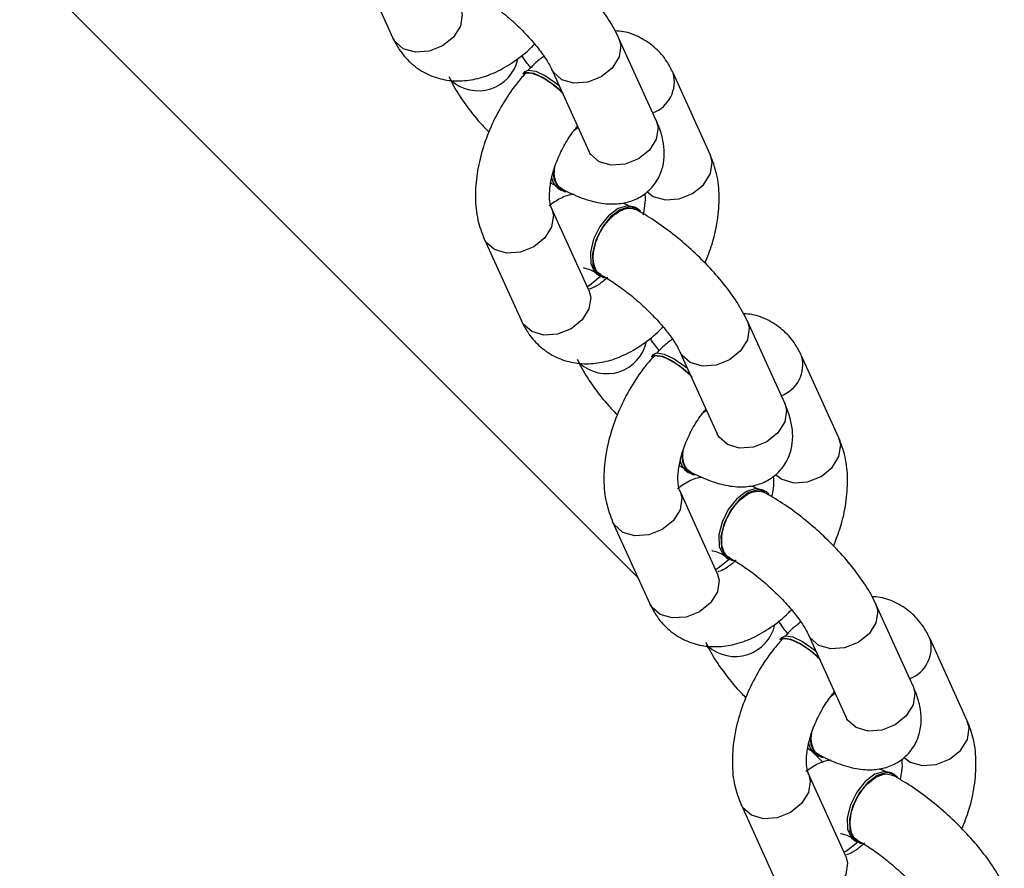
# Model space of a CAD drawing. Units: millimetres. Extents: x -4875 to 351017, y -3372 to 9180.
# Drawn here: x 1182 to 1248, y 3615 to 3673 of the extents above; entities that cross this region are included whole.
import ezdxf

# ---------------------------------------------------------------- set-up
doc = ezdxf.new("R2010")
doc.units = ezdxf.units.MM
doc.layers.add('Toestel 2D', color=7, linetype='Continuous', lineweight=20)

# ---------------------------------------------------------------- blocks, each defined once
blk = doc.blocks.new('WD1534__')
at = {"color": 7, "linetype": 'Continuous', "lineweight": 25}
for p, q in [((14562.009, 15174.447), (14876.305, 15488.743)), ((14603.973, 15193.499), (14598.431, 15190.983)), ((14584.875, 15184.828), (14579.332, 15182.312)), ((14596.162, 15182.08), (14596.021, 15182.207)), ((14581.399, 15177.759), (14586.942, 15180.275)), ((14586.942, 15180.275), (14586.906, 15180.26)), ((14596.342, 15180.279), (14590.8, 15177.763)), ((14588.219, 15179.745), (14588.141, 15179.6)), ((14592.224, 15178.729), (14592.401, 15178.49)), ((14582.421, 15177.113), (14582.344, 15176.967)), ((14565.776, 15176.157), (14560.234, 15173.641)), ((14592.867, 15173.21), (14598.409, 15175.726)), ((14586.931, 15174.519), (14587.009, 15174.665)), ((14577.063, 15173.409), (14576.922, 15173.535)), ((14562.301, 15169.088), (14567.843, 15171.604)), ((14567.843, 15171.604), (14567.808, 15171.589)), ((14577.243, 15171.608), (14571.701, 15169.092)), ((14590.531, 15169.552), (14596.074, 15172.068)), ((14569.12, 15171.074), (14569.043, 15170.928)), ((14557.212, 15169.65), (14557.41, 15169.848)), ((14573.125, 15170.058), (14573.302, 15169.819)), ((14563.322, 15168.442), (14563.245, 15168.296)), ((14546.677, 15167.486), (14541.135, 15164.97)), ((14573.768, 15164.539), (14579.31, 15167.055)), ((14567.832, 15165.848), (14567.91, 15165.993)), ((14557.964, 15164.738), (14557.824, 15164.864)), ((14543.202, 15160.417), (14548.744, 15162.933)), ((14548.744, 15162.933), (14548.709, 15162.918)), ((14549.515, 15161.952), (14550.367, 15162.804)), ((14558.144, 15162.937), (14552.602, 15160.421)), ((14571.433, 15160.881), (14576.975, 15163.397)), ((14550.021, 15162.403), (14549.944, 15162.257)), ((14554.026, 15161.386), (14554.203, 15161.147)), ((14544.223, 15159.77), (14544.146, 15159.625)), ((14554.669, 15155.868), (14560.211, 15158.384)), ((14548.734, 15157.177), (14548.811, 15157.322)), ((14552.334, 15152.21), (14557.876, 15154.726))]:
    blk.add_line(p, q, dxfattribs=at)
at = {"color": 8, "linetype": 'Continuous', "lineweight": 25, "flags": 128}
for points in [[(14600.498, 15186.43), (14600.021, 15186.306), (14599.241, 15186.424), (14598.496, 15186.89), (14597.897, 15187.632), (14597.538, 15188.538), (14597.471, 15189.47), (14597.709, 15190.285), (14598.213, 15190.86), (14598.431, 15190.983)], [(14586.906, 15180.26), (14586.464, 15180.151), (14585.685, 15180.269), (14584.939, 15180.735), (14584.34, 15181.477), (14583.981, 15182.383), (14583.915, 15183.315), (14584.152, 15184.13), (14584.657, 15184.705), (14584.874, 15184.828)], [(14581.399, 15177.759), (14580.922, 15177.635), (14580.142, 15177.753), (14579.397, 15178.219), (14578.798, 15178.961), (14578.439, 15179.867), (14578.373, 15180.799), (14578.61, 15181.614), (14579.114, 15182.189), (14579.332, 15182.312)], [(14595.619, 15179.581), (14596.124, 15180.156), (14596.329, 15180.273)], [(14598.41, 15175.727), (14597.932, 15175.602), (14597.152, 15175.72), (14596.406, 15176.186), (14595.808, 15176.928), (14595.448, 15177.834), (14595.382, 15178.765), (14595.619, 15179.581)], [(14581.675, 15177.838), (14581.749, 15177.704), (14582.343, 15176.966)], [(14590.077, 15177.065), (14590.582, 15177.64), (14590.8, 15177.763)], [(14592.867, 15173.21), (14592.39, 15173.086), (14591.61, 15173.204), (14590.864, 15173.67), (14590.266, 15174.412), (14589.906, 15175.318), (14589.84, 15176.249), (14590.077, 15177.065)], [(14567.808, 15171.589), (14567.366, 15171.48), (14566.586, 15171.598), (14565.84, 15172.064), (14565.242, 15172.806), (14564.882, 15173.712), (14564.816, 15174.644), (14565.053, 15175.459), (14565.558, 15176.034), (14565.775, 15176.157)], [(14562.301, 15169.088), (14561.824, 15168.964), (14561.044, 15169.082), (14560.298, 15169.548), (14559.7, 15170.29), (14559.34, 15171.196), (14559.274, 15172.128), (14559.511, 15172.943), (14560.016, 15173.518), (14560.234, 15173.641)], [(14588.046, 15173.817), (14587.742, 15173.407), (14587.505, 15172.591), (14587.571, 15171.66), (14587.93, 15170.754), (14588.529, 15170.012), (14589.274, 15169.546), (14590.054, 15169.428), (14590.531, 15169.552)], [(14576.52, 15170.91), (14577.025, 15171.485), (14577.23, 15171.602)], [(14579.311, 15167.056), (14578.833, 15166.931), (14578.053, 15167.049), (14577.307, 15167.515), (14576.709, 15168.257), (14576.349, 15169.163), (14576.283, 15170.094), (14576.52, 15170.91)], [(14562.576, 15169.167), (14562.651, 15169.032), (14563.244, 15168.295)], [(14570.978, 15168.394), (14571.483, 15168.969), (14571.701, 15169.092)], [(14573.768, 15164.539), (14573.291, 15164.415), (14572.511, 15164.533), (14571.765, 15164.999), (14571.167, 15165.741), (14570.807, 15166.647), (14570.741, 15167.578), (14570.978, 15168.394)], [(14548.709, 15162.918), (14548.267, 15162.809), (14547.487, 15162.927), (14546.741, 15163.393), (14546.143, 15164.135), (14545.783, 15165.041), (14545.717, 15165.972), (14545.954, 15166.788), (14546.459, 15167.363), (14546.676, 15167.486)], [(14543.202, 15160.417), (14542.725, 15160.293), (14541.945, 15160.411), (14541.199, 15160.877), (14540.601, 15161.619), (14540.241, 15162.525), (14540.175, 15163.456), (14540.412, 15164.272), (14540.917, 15164.847), (14541.135, 15164.97)], [(14568.948, 15165.146), (14568.643, 15164.736), (14568.406, 15163.92), (14568.472, 15162.989), (14568.832, 15162.083), (14569.43, 15161.341), (14570.176, 15160.875), (14570.955, 15160.757), (14571.433, 15160.881)], [(14557.421, 15162.239), (14557.926, 15162.814), (14558.131, 15162.931)], [(14560.212, 15158.384), (14559.734, 15158.26), (14558.954, 15158.378), (14558.208, 15158.844), (14557.61, 15159.586), (14557.25, 15160.492), (14557.184, 15161.423), (14557.421, 15162.239)], [(14543.477, 15160.496), (14543.552, 15160.361), (14544.145, 15159.624)], [(14551.879, 15159.722), (14552.384, 15160.298), (14552.602, 15160.421)], [(14554.669, 15155.868), (14554.192, 15155.744), (14553.412, 15155.862), (14552.666, 15156.328), (14552.068, 15157.07), (14551.708, 15157.976), (14551.642, 15158.907), (14551.879, 15159.722)], [(14549.849, 15156.475), (14549.544, 15156.065), (14549.307, 15155.249), (14549.373, 15154.318), (14549.733, 15153.412), (14550.331, 15152.67), (14551.077, 15152.204), (14551.857, 15152.086), (14552.334, 15152.21)]]:
    blk.add_lwpolyline(points, dxfattribs=at)
at = {"color": 7, "linetype": 'Continuous', "lineweight": 25, "flags": 128}
for points in [[(14596.021, 15182.207), (14596.129, 15181.973), (14596.052, 15181.467), (14595.735, 15180.8), (14595.223, 15180.061), (14594.811, 15179.584)], [(14596.162, 15182.08), (14596.27, 15181.847), (14596.192, 15181.341), (14595.876, 15180.674), (14595.363, 15179.935), (14595.233, 15179.776)], [(14589.442, 15180.161), (14588.925, 15180.118), (14588.355, 15179.86), (14588.066, 15179.4), (14588.045, 15179.286)], [(14586.732, 15174.271), (14586.901, 15174.467), (14587.033, 15175.005), (14586.841, 15175.642), (14586.351, 15176.293), (14585.63, 15176.87), (14584.775, 15177.295), (14583.901, 15177.51), (14583.127, 15177.486), (14582.557, 15177.227), (14582.268, 15176.768), (14582.254, 15176.704)], [(14587.009, 15174.665), (14587.11, 15175.15), (14586.918, 15175.788), (14586.429, 15176.439), (14585.708, 15177.015), (14584.853, 15177.44), (14583.979, 15177.655), (14583.205, 15177.632), (14582.635, 15177.373), (14582.421, 15177.113)], [(14576.922, 15173.535), (14577.03, 15173.302), (14576.953, 15172.796), (14576.637, 15172.129), (14576.124, 15171.39), (14575.712, 15170.913)], [(14577.063, 15173.409), (14577.171, 15173.176), (14577.093, 15172.67), (14576.777, 15172.003), (14576.265, 15171.264), (14576.134, 15171.104)], [(14570.343, 15171.49), (14569.826, 15171.447), (14569.256, 15171.188), (14568.967, 15170.729), (14568.946, 15170.615)], [(14567.633, 15165.6), (14567.802, 15165.796), (14567.934, 15166.334), (14567.742, 15166.971), (14567.252, 15167.622), (14566.531, 15168.199), (14565.676, 15168.624), (14564.803, 15168.839), (14564.028, 15168.815), (14563.458, 15168.556), (14563.169, 15168.097), (14563.156, 15168.033)], [(14567.91, 15165.993), (14568.011, 15166.479), (14567.819, 15167.117), (14567.33, 15167.768), (14566.609, 15168.344), (14565.754, 15168.769), (14564.88, 15168.984), (14564.106, 15168.96), (14563.536, 15168.702), (14563.322, 15168.442)], [(14557.824, 15164.864), (14557.931, 15164.631), (14557.854, 15164.125), (14557.538, 15163.458), (14557.025, 15162.719), (14556.613, 15162.242)], [(14557.964, 15164.738), (14558.072, 15164.505), (14557.994, 15163.999), (14557.678, 15163.331), (14557.166, 15162.593), (14557.036, 15162.433)], [(14551.244, 15162.819), (14550.727, 15162.776), (14550.157, 15162.517), (14549.868, 15162.058), (14549.848, 15161.944)], [(14548.534, 15156.929), (14548.703, 15157.125), (14548.835, 15157.663), (14548.643, 15158.3), (14548.153, 15158.951), (14547.432, 15159.528), (14546.577, 15159.952), (14545.704, 15160.167), (14544.93, 15160.144), (14544.359, 15159.885), (14544.07, 15159.426), (14544.057, 15159.361)], [(14548.811, 15157.322), (14548.912, 15157.808), (14548.72, 15158.445), (14548.231, 15159.096), (14547.51, 15159.673), (14546.655, 15160.098), (14545.781, 15160.313), (14545.007, 15160.289), (14544.437, 15160.03), (14544.223, 15159.77)]]:
    blk.add_lwpolyline(points, dxfattribs=at)
at = {"color": 8, "linetype": 'Continuous', "lineweight": 25}
for centre, radius, start, end in [((14597.602, 15185.22), 2.733, 137.85494, 257.96478), ((14578.503, 15176.548), 2.732, 137.84863, 257.97197), ((14595.471, 15174.216), 2.23, 200.27952, 285.68509), ((14559.405, 15167.877), 2.733, 137.85445, 257.96526), ((14576.372, 15165.544), 2.23, 200.27888, 285.69026), ((14557.273, 15156.873), 2.23, 200.27934, 285.68527)]:
    blk.add_arc(centre, radius, start, end, dxfattribs=at)
at = {"color": 7, "linetype": 'Continuous', "lineweight": 25}
for centre, radius, start, end in [((14589.212, 15179.099), 1.185, 98.11683, 146.98455), ((14570.111, 15170.432), 1.181, 98.02428, 147.06535), ((14551.012, 15161.761), 1.18, 98.0212, 147.08018)]:
    blk.add_arc(centre, radius, start, end, dxfattribs=at)
for points, knots in [([(14598.431, 15190.983), (14598.169, 15190.849), (14597.559, 15190.538), (14596.713, 15189.81), (14596.008, 15188.806), (14595.6, 15187.644), (14595.496, 15186.446), (14595.668, 15185.234), (14596.104, 15184.01), (14596.821, 15182.792), (14597.502, 15181.927), (14597.955, 15181.491), (14598.024, 15181.426)], [0, 0, 0, 0, 0.078855, 0.183694, 0.297496, 0.405713, 0.511555, 0.619113, 0.732154, 0.852255, 0.977653, 1, 1, 1, 1]), ([(14595.84, 15187.209), (14595.627, 15187.106), (14594.993, 15186.798), (14593.948, 15186.11), (14592.89, 15185.284), (14592.286, 15184.698), (14592.08, 15184.498)], [0, 0, 0, 0, 0.171565, 0.510916, 0.833418, 1, 1, 1, 1]), ([(14596.015, 15182.078), (14595.789, 15182.272), (14595.149, 15182.821), (14593.962, 15183.619), (14592.456, 15184.397), (14590.877, 15184.978), (14589.269, 15185.343), (14587.671, 15185.456), (14586.177, 15185.317), (14585.291, 15184.984), (14584.875, 15184.828)], [0, 0, 0, 0, 0.071953, 0.203763, 0.335308, 0.467468, 0.601054, 0.737201, 0.87655, 1, 1, 1, 1]), ([(14601.566, 15185.658), (14601.485, 15185.512), (14601.256, 15185.099), (14600.741, 15184.327), (14600.005, 15183.383), (14599.162, 15182.452), (14598.277, 15181.609), (14597.433, 15180.928), (14596.757, 15180.483), (14596.461, 15180.337), (14596.342, 15180.279)], [0, 0, 0, 0, 0.073052, 0.20782, 0.347183, 0.489638, 0.632635, 0.773188, 0.908605, 1, 1, 1, 1]), ([(14598.409, 15175.726), (14598.622, 15175.83), (14599.256, 15176.137), (14600.302, 15176.821), (14601.539, 15177.811), (14602.713, 15178.926), (14603.806, 15180.128), (14604.791, 15181.386), (14605.505, 15182.454), (14605.856, 15183.086), (14605.975, 15183.3)], [0, 0, 0, 0, 0.076979, 0.229253, 0.373955, 0.513751, 0.651593, 0.789469, 0.928701, 1, 1, 1, 1]), ([(14579.332, 15182.312), (14579.07, 15182.178), (14578.46, 15181.867), (14577.615, 15181.138), (14576.909, 15180.135), (14576.501, 15178.973), (14576.397, 15177.775), (14576.569, 15176.563), (14577.006, 15175.339), (14577.722, 15174.121), (14578.403, 15173.256), (14578.857, 15172.82), (14578.925, 15172.754)], [0, 0, 0, 0, 0.078856, 0.183693, 0.297502, 0.405711, 0.511552, 0.619109, 0.732149, 0.852257, 0.977653, 1, 1, 1, 1]), ([(14594.647, 15179.461), (14594.839, 15179.668), (14595.223, 15180.083), (14595.68, 15180.748), (14595.988, 15181.36), (14596.084, 15181.828), (14596.058, 15182.09), (14595.953, 15182.122), (14595.944, 15182.125)], [0, 0, 0, 0, 0.196265, 0.392528, 0.588766, 0.78501, 0.981286, 1, 1, 1, 1]), ([(14596.43, 15181.675), (14596.561, 15181.785), (14596.87, 15182.044), (14597.127, 15182.2), (14597.275, 15182.291)], [0, 0, 0, 0, 0.424067, 1, 1, 1, 1]), ([(14597.202, 15180.795), (14597.038, 15181.01), (14596.757, 15181.378), (14596.401, 15181.71), (14596.253, 15181.848)], [0, 0, 0, 0, 0.5835515, 1, 1, 1, 1]), ([(14586.942, 15180.275), (14586.983, 15180.293), (14587.101, 15180.341), (14587.534, 15180.425), (14588.282, 15180.411), (14589.206, 15180.241), (14590.229, 15179.9), (14591.26, 15179.395), (14592.012, 15178.912), (14592.37, 15178.61), (14592.455, 15178.538)], [0, 0, 0, 0, 0.07585, 0.214416, 0.354156, 0.49795, 0.646769, 0.798974, 0.952314, 1, 1, 1, 1]), ([(14587.869, 15178.775), (14587.869, 15178.777), (14587.854, 15179.078), (14587.644, 15179.683), (14587.279, 15180.196), (14587.102, 15180.445)], [0, 0, 0, 0, 0.003145, 0.517531, 1, 1, 1, 1]), ([(14588.251, 15179.539), (14588.261, 15179.574), (14588.316, 15179.766), (14588.665, 15179.973), (14589.157, 15180.121), (14589.546, 15180.073), (14589.686, 15180.056)], [0, 0, 0, 0, 0.0821813, 0.4400279, 0.7979251, 1, 1, 1, 1]), ([(14588.665, 15180.318), (14588.657, 15180.305), (14588.582, 15180.193), (14588.524, 15180.083), (14588.473, 15179.986)], [0, 0, 0, 0, 0.115662, 1, 1, 1, 1]), ([(14588.263, 15179.615), (14588.149, 15179.392), (14587.803, 15178.714), (14587.416, 15177.669), (14587.203, 15176.533), (14587.237, 15175.509), (14587.507, 15174.581), (14588.045, 15173.734), (14588.825, 15173.093), (14589.736, 15172.736), (14590.648, 15172.635), (14591.577, 15172.742), (14592.308, 15172.967), (14592.75, 15173.159), (14592.867, 15173.21)], [0, 0, 0, 0, 0.061126, 0.186058, 0.294973, 0.38275, 0.464222, 0.543535, 0.630286, 0.709687, 0.787194, 0.869881, 0.965679, 1, 1, 1, 1]), ([(14576.741, 15178.538), (14576.528, 15178.435), (14575.894, 15178.127), (14574.849, 15177.439), (14573.791, 15176.613), (14573.187, 15176.027), (14572.981, 15175.827)], [0, 0, 0, 0, 0.171556, 0.510921, 0.833407, 1, 1, 1, 1]), ([(14582.923, 15178.107), (14582.923, 15178.114), (14582.924, 15178.154), (14582.891, 15177.943), (14582.786, 15177.636), (14582.651, 15177.364), (14582.612, 15177.285)], [0, 0, 0, 0, 0.083266, 0.442248, 0.838119, 1, 1, 1, 1]), ([(14581.343, 15177.734), (14581.34, 15177.73), (14581.325, 15177.714), (14581.367, 15177.74), (14581.399, 15177.759)], [0, 0, 0, 0, 0.228966, 1, 1, 1, 1]), ([(14582.284, 15176.475), (14582.118, 15176.666), (14581.765, 15177.072), (14581.532, 15177.537), (14581.5, 15177.674), (14581.489, 15177.719)], [0, 0, 0, 0, 0.373535, 0.793022, 1, 1, 1, 1]), ([(14582.459, 15176.911), (14582.474, 15176.955), (14582.538, 15177.153), (14582.902, 15177.364), (14583.505, 15177.494), (14584.254, 15177.416), (14585.042, 15177.153), (14585.785, 15176.73), (14586.399, 15176.195), (14586.81, 15175.612), (14586.994, 15175.034), (14586.895, 15174.726), (14586.846, 15174.572)], [0, 0, 0, 0, 0.031182, 0.138845, 0.246517, 0.354179, 0.46182, 0.569458, 0.677097, 0.784714, 0.892349, 1, 1, 1, 1]), ([(14590.8, 15177.763), (14590.722, 15177.731), (14590.564, 15177.667), (14590.555, 15177.667), (14590.551, 15177.667)], [0, 0, 0, 0, 0.494549, 1, 1, 1, 1]), ([(14582.467, 15176.986), (14582.386, 15176.841), (14582.157, 15176.428), (14581.642, 15175.656), (14580.906, 15174.712), (14580.063, 15173.78), (14579.178, 15172.938), (14578.334, 15172.257), (14577.658, 15171.812), (14577.362, 15171.666), (14577.243, 15171.608)], [0, 0, 0, 0, 0.073043, 0.207819, 0.347184, 0.489639, 0.632635, 0.773189, 0.908604, 1, 1, 1, 1]), ([(14576.916, 15173.407), (14576.69, 15173.601), (14576.05, 15174.15), (14574.863, 15174.948), (14573.357, 15175.726), (14571.778, 15176.307), (14570.17, 15176.672), (14568.572, 15176.785), (14567.078, 15176.646), (14566.192, 15176.313), (14565.776, 15176.157)], [0, 0, 0, 0, 0.0719517, 0.2037631, 0.3353078, 0.4674686, 0.6010526, 0.7372004, 0.8765501, 1, 1, 1, 1]), ([(14587.058, 15174.994), (14587.116, 15175.102), (14587.205, 15175.269), (14587.262, 15175.432), (14587.282, 15175.489)], [0, 0, 0, 0, 0.645777, 1, 1, 1, 1]), ([(14596.074, 15172.068), (14596.336, 15172.202), (14596.946, 15172.514), (14597.794, 15173.242), (14598.486, 15174.247), (14598.863, 15175.206), (14598.897, 15175.793), (14598.907, 15175.978)], [0, 0, 0, 0, 0.173114, 0.403264, 0.653074, 0.89065, 1, 1, 1, 1]), ([(14579.31, 15167.055), (14579.523, 15167.158), (14580.157, 15167.467), (14581.204, 15168.15), (14582.44, 15169.14), (14583.614, 15170.254), (14584.708, 15171.457), (14585.692, 15172.715), (14586.407, 15173.783), (14586.758, 15174.415), (14586.876, 15174.629)], [0, 0, 0, 0, 0.076982, 0.229255, 0.373956, 0.513753, 0.651592, 0.789464, 0.928693, 1, 1, 1, 1]), ([(14587.938, 15173.991), (14587.905, 15173.985), (14587.715, 15173.951), (14587.2, 15173.959), (14586.689, 15174.067), (14586.475, 15174.112)], [0, 0, 0, 0, 0.108234, 0.627947, 1, 1, 1, 1]), ([(14560.234, 15173.641), (14559.972, 15173.507), (14559.361, 15173.196), (14558.516, 15172.467), (14557.81, 15171.464), (14557.402, 15170.302), (14557.298, 15169.103), (14557.47, 15167.891), (14557.907, 15166.668), (14558.623, 15165.45), (14559.304, 15164.584), (14559.758, 15164.149), (14559.826, 15164.083)], [0, 0, 0, 0, 0.078857, 0.183694, 0.297496, 0.405713, 0.511555, 0.619113, 0.732154, 0.852255, 0.977651, 1, 1, 1, 1]), ([(14575.548, 15170.79), (14575.74, 15170.997), (14576.124, 15171.412), (14576.581, 15172.077), (14576.889, 15172.688), (14576.985, 15173.157), (14576.96, 15173.419), (14576.854, 15173.451), (14576.845, 15173.453)], [0, 0, 0, 0, 0.196258, 0.39254, 0.588777, 0.785021, 0.981286, 1, 1, 1, 1]), ([(14577.331, 15173.004), (14577.462, 15173.114), (14577.771, 15173.373), (14578.028, 15173.529), (14578.176, 15173.62)], [0, 0, 0, 0, 0.424052, 1, 1, 1, 1]), ([(14578.103, 15172.124), (14577.939, 15172.339), (14577.659, 15172.707), (14577.302, 15173.039), (14577.154, 15173.177)], [0, 0, 0, 0, 0.583574, 1, 1, 1, 1]), ([(14567.843, 15171.604), (14567.884, 15171.621), (14568.002, 15171.67), (14568.435, 15171.754), (14569.183, 15171.74), (14570.107, 15171.57), (14571.13, 15171.229), (14572.161, 15170.724), (14572.93, 15170.228), (14573.303, 15169.913), (14573.403, 15169.828)], [0, 0, 0, 0, 0.075201, 0.2125814, 0.3511282, 0.4936885, 0.6412332, 0.7921427, 0.9441709, 1, 1, 1, 1]), ([(14568.77, 15170.104), (14568.77, 15170.106), (14568.755, 15170.4), (14568.545, 15171.015), (14568.18, 15171.526), (14568.003, 15171.774)], [0, 0, 0, 0, 0.003213, 0.517583, 1, 1, 1, 1]), ([(14569.567, 15171.647), (14569.558, 15171.634), (14569.483, 15171.522), (14569.425, 15171.412), (14569.374, 15171.314)], [0, 0, 0, 0, 0.115641, 1, 1, 1, 1]), ([(14569.164, 15170.944), (14569.05, 15170.721), (14568.704, 15170.042), (14568.318, 15168.998), (14568.104, 15167.862), (14568.139, 15166.838), (14568.408, 15165.91), (14568.946, 15165.063), (14569.726, 15164.422), (14570.637, 15164.064), (14571.549, 15163.964), (14572.478, 15164.071), (14573.209, 15164.295), (14573.651, 15164.488), (14573.768, 15164.539)], [0, 0, 0, 0, 0.061126, 0.186052, 0.294968, 0.382751, 0.464224, 0.54353, 0.630283, 0.709686, 0.787192, 0.86988, 0.965688, 1, 1, 1, 1]), ([(14569.152, 15170.868), (14569.162, 15170.903), (14569.217, 15171.095), (14569.566, 15171.302), (14570.058, 15171.45), (14570.447, 15171.402), (14570.587, 15171.385)], [0, 0, 0, 0, 0.082158, 0.440013, 0.797917, 1, 1, 1, 1]), ([(14557.643, 15169.867), (14557.43, 15169.764), (14556.795, 15169.456), (14555.75, 15168.768), (14554.693, 15167.942), (14554.088, 15167.356), (14553.883, 15167.156)], [0, 0, 0, 0, 0.171566, 0.510896, 0.833417, 1, 1, 1, 1]), ([(14563.825, 15169.436), (14563.825, 15169.443), (14563.825, 15169.483), (14563.792, 15169.272), (14563.687, 15168.965), (14563.553, 15168.693), (14563.514, 15168.614)], [0, 0, 0, 0, 0.083268, 0.442253, 0.838088, 1, 1, 1, 1]), ([(14583.23, 15169.917), (14583.66, 15169.747), (14584.617, 15169.368), (14586.138, 15169.041), (14587.734, 15168.923), (14589.229, 15169.064), (14590.115, 15169.396), (14590.531, 15169.552)], [0, 0, 0, 0, 0.170279, 0.378414, 0.590543, 0.807647, 1, 1, 1, 1]), ([(14562.244, 15169.063), (14562.241, 15169.059), (14562.226, 15169.043), (14562.268, 15169.068), (14562.301, 15169.088)], [0, 0, 0, 0, 0.22897, 1, 1, 1, 1]), ([(14563.185, 15167.804), (14563.019, 15167.995), (14562.666, 15168.401), (14562.433, 15168.866), (14562.401, 15169.002), (14562.39, 15169.047)], [0, 0, 0, 0, 0.373519, 0.793118, 1, 1, 1, 1]), ([(14563.36, 15168.239), (14563.375, 15168.284), (14563.439, 15168.481), (14563.803, 15168.693), (14564.406, 15168.823), (14565.156, 15168.745), (14565.943, 15168.482), (14566.686, 15168.059), (14567.301, 15167.524), (14567.712, 15166.941), (14567.895, 15166.363), (14567.796, 15166.055), (14567.747, 15165.901)], [0, 0, 0, 0, 0.031175, 0.138849, 0.246523, 0.354184, 0.461834, 0.569475, 0.677111, 0.784741, 0.89237, 1, 1, 1, 1]), ([(14571.701, 15169.092), (14571.623, 15169.06), (14571.465, 15168.996), (14571.457, 15168.996), (14571.452, 15168.996)], [0, 0, 0, 0, 0.494547, 1, 1, 1, 1]), ([(14563.368, 15168.315), (14563.288, 15168.17), (14563.058, 15167.757), (14562.543, 15166.985), (14561.807, 15166.041), (14560.964, 15165.109), (14560.079, 15164.267), (14559.235, 15163.586), (14558.559, 15163.141), (14558.263, 15162.995), (14558.144, 15162.937)], [0, 0, 0, 0, 0.073052, 0.20782, 0.347184, 0.489639, 0.632633, 0.773189, 0.908604, 1, 1, 1, 1]), ([(14557.817, 15164.736), (14557.591, 15164.93), (14556.951, 15165.479), (14555.764, 15166.277), (14554.258, 15167.055), (14552.68, 15167.636), (14551.071, 15168.001), (14549.474, 15168.114), (14547.979, 15167.975), (14547.093, 15167.642), (14546.677, 15167.486)], [0, 0, 0, 0, 0.071953, 0.203765, 0.335309, 0.46747, 0.601054, 0.7372, 0.876552, 1, 1, 1, 1]), ([(14567.959, 15166.322), (14568.017, 15166.431), (14568.106, 15166.598), (14568.163, 15166.76), (14568.183, 15166.818)], [0, 0, 0, 0, 0.645721, 1, 1, 1, 1]), ([(14576.975, 15163.397), (14577.237, 15163.531), (14577.847, 15163.842), (14578.695, 15164.57), (14579.388, 15165.576), (14579.765, 15166.535), (14579.798, 15167.122), (14579.809, 15167.307)], [0, 0, 0, 0, 0.173112, 0.403259, 0.653085, 0.890652, 1, 1, 1, 1]), ([(14560.211, 15158.384), (14560.424, 15158.487), (14561.058, 15158.795), (14562.105, 15159.479), (14563.341, 15160.468), (14564.515, 15161.583), (14565.609, 15162.786), (14566.593, 15164.044), (14567.308, 15165.112), (14567.659, 15165.744), (14567.778, 15165.958)], [0, 0, 0, 0, 0.07698, 0.229254, 0.373955, 0.513751, 0.65159, 0.789462, 0.928701, 1, 1, 1, 1]), ([(14558.232, 15164.333), (14558.363, 15164.443), (14558.673, 15164.701), (14558.929, 15164.858), (14559.077, 15164.949)], [0, 0, 0, 0, 0.424067, 1, 1, 1, 1]), ([(14568.839, 15165.32), (14568.806, 15165.314), (14568.616, 15165.279), (14568.132, 15165.285), (14567.654, 15165.385), (14567.473, 15165.423)], [0, 0, 0, 0, 0.114814, 0.666069, 1, 1, 1, 1]), ([(14556.449, 15162.119), (14556.641, 15162.326), (14557.025, 15162.74), (14557.482, 15163.406), (14557.79, 15164.017), (14557.887, 15164.486), (14557.861, 15164.748), (14557.755, 15164.78), (14557.746, 15164.782)], [0, 0, 0, 0, 0.196256, 0.392536, 0.58877, 0.785012, 0.981287, 1, 1, 1, 1]), ([(14559.004, 15163.453), (14558.841, 15163.668), (14558.56, 15164.036), (14558.203, 15164.368), (14558.055, 15164.506)], [0, 0, 0, 0, 0.5835515, 1, 1, 1, 1]), ([(14548.744, 15162.933), (14548.786, 15162.95), (14548.903, 15162.999), (14549.337, 15163.083), (14550.084, 15163.068), (14551.008, 15162.899), (14552.032, 15162.558), (14553.062, 15162.053), (14553.815, 15161.569), (14554.172, 15161.267), (14554.257, 15161.196)], [0, 0, 0, 0, 0.075849, 0.214415, 0.354158, 0.497948, 0.646769, 0.798971, 0.952314, 1, 1, 1, 1]), ([(14549.671, 15161.433), (14549.671, 15161.435), (14549.658, 15161.736), (14549.446, 15162.341), (14549.081, 15162.854), (14548.905, 15163.103)], [0, 0, 0, 0, 0.003145, 0.517558, 1, 1, 1, 1]), ([(14550.468, 15162.976), (14550.459, 15162.963), (14550.384, 15162.851), (14550.326, 15162.741), (14550.275, 15162.643)], [0, 0, 0, 0, 0.115662, 1, 1, 1, 1]), ([(14550.065, 15162.273), (14549.952, 15162.05), (14549.605, 15161.371), (14549.219, 15160.327), (14549.005, 15159.191), (14549.04, 15158.167), (14549.309, 15157.238), (14549.847, 15156.392), (14550.628, 15155.751), (14551.538, 15155.393), (14552.45, 15155.293), (14553.379, 15155.4), (14554.111, 15155.624), (14554.553, 15155.817), (14554.669, 15155.868)], [0, 0, 0, 0, 0.061126, 0.186058, 0.294974, 0.38275, 0.464223, 0.543536, 0.630287, 0.709687, 0.787195, 0.869882, 0.965691, 1, 1, 1, 1]), ([(14550.053, 15162.197), (14550.064, 15162.232), (14550.118, 15162.424), (14550.468, 15162.631), (14550.959, 15162.778), (14551.348, 15162.731), (14551.488, 15162.714)], [0, 0, 0, 0, 0.082183, 0.440028, 0.797915, 1, 1, 1, 1]), ([(14564.131, 15161.246), (14564.561, 15161.076), (14565.518, 15160.697), (14567.039, 15160.37), (14568.636, 15160.252), (14570.13, 15160.392), (14571.016, 15160.725), (14571.433, 15160.881)], [0, 0, 0, 0, 0.17028, 0.378413, 0.59054, 0.807657, 1, 1, 1, 1]), ([(14543.146, 15160.392), (14543.142, 15160.388), (14543.127, 15160.372), (14543.169, 15160.397), (14543.202, 15160.417)], [0, 0, 0, 0, 0.228967, 1, 1, 1, 1]), ([(14544.086, 15159.132), (14543.92, 15159.324), (14543.568, 15159.73), (14543.334, 15160.195), (14543.302, 15160.331), (14543.291, 15160.376)], [0, 0, 0, 0, 0.373607, 0.793104, 1, 1, 1, 1]), ([(14544.726, 15160.765), (14544.726, 15160.772), (14544.726, 15160.811), (14544.694, 15160.601), (14544.588, 15160.294), (14544.454, 15160.022), (14544.415, 15159.943)], [0, 0, 0, 0, 0.083266, 0.442248, 0.838115, 1, 1, 1, 1]), ([(14552.602, 15160.421), (14552.524, 15160.389), (14552.366, 15160.324), (14552.358, 15160.325), (14552.353, 15160.325)], [0, 0, 0, 0, 0.494646, 1, 1, 1, 1]), ([(14544.269, 15159.644), (14544.189, 15159.499), (14543.959, 15159.086), (14543.445, 15158.314), (14542.708, 15157.369), (14541.865, 15156.438), (14540.981, 15155.596), (14540.137, 15154.915), (14539.46, 15154.469), (14539.164, 15154.324), (14539.045, 15154.266)], [0, 0, 0, 0, 0.073043, 0.207821, 0.347185, 0.489638, 0.632635, 0.773188, 0.908605, 1, 1, 1, 1]), ([(14544.262, 15159.568), (14544.276, 15159.613), (14544.34, 15159.81), (14544.704, 15160.022), (14545.307, 15160.152), (14546.057, 15160.074), (14546.844, 15159.811), (14547.587, 15159.388), (14548.202, 15158.853), (14548.613, 15158.27), (14548.797, 15157.692), (14548.697, 15157.384), (14548.648, 15157.23)], [0, 0, 0, 0, 0.031182, 0.138849, 0.246524, 0.354188, 0.461833, 0.569473, 0.677114, 0.784734, 0.892371, 1, 1, 1, 1]), ([(14548.86, 15157.651), (14548.918, 15157.759), (14549.008, 15157.927), (14549.064, 15158.089), (14549.084, 15158.147)], [0, 0, 0, 0, 0.64577, 1, 1, 1, 1]), ([(14557.876, 15154.726), (14558.138, 15154.86), (14558.748, 15155.171), (14559.596, 15155.899), (14560.289, 15156.905), (14560.666, 15157.864), (14560.699, 15158.451), (14560.71, 15158.636)], [0, 0, 0, 0, 0.173114, 0.403265, 0.653097, 0.89065, 1, 1, 1, 1]), ([(14541.112, 15149.713), (14541.325, 15149.816), (14541.959, 15150.124), (14543.006, 15150.808), (14544.242, 15151.797), (14545.417, 15152.912), (14546.51, 15154.114), (14547.495, 15155.373), (14548.209, 15156.44), (14548.56, 15157.073), (14548.679, 15157.287)], [0, 0, 0, 0, 0.076982, 0.229255, 0.373956, 0.513751, 0.651592, 0.789464, 0.928693, 1, 1, 1, 1]), ([(14549.74, 15156.649), (14549.707, 15156.643), (14549.517, 15156.608), (14549.033, 15156.614), (14548.555, 15156.714), (14548.375, 15156.752)], [0, 0, 0, 0, 0.11481, 0.666057, 1, 1, 1, 1]), ([(14545.032, 15152.575), (14545.463, 15152.405), (14546.419, 15152.026), (14547.94, 15151.699), (14549.537, 15151.581), (14551.031, 15151.721), (14551.918, 15152.054), (14552.334, 15152.21)], [0, 0, 0, 0, 0.17028, 0.378414, 0.59054, 0.807662, 1, 1, 1, 1])]:
    blk.add_open_spline(points, degree=3, knots=knots, dxfattribs=at)
blk = doc.blocks.new('VPL-02-WD1534')
at = {"layer": 'Toestel 2D', "rotation": 89.99999999999984}
blk.add_blockref('WD1534__', (16397.76, -10926.937), dxfattribs=at)

msp = doc.modelspace()

# ---------------------------------------------------------------- block references
msp.add_blockref('VPL-02-WD1534', (0, 0))

doc.saveas('drawing.dxf')
